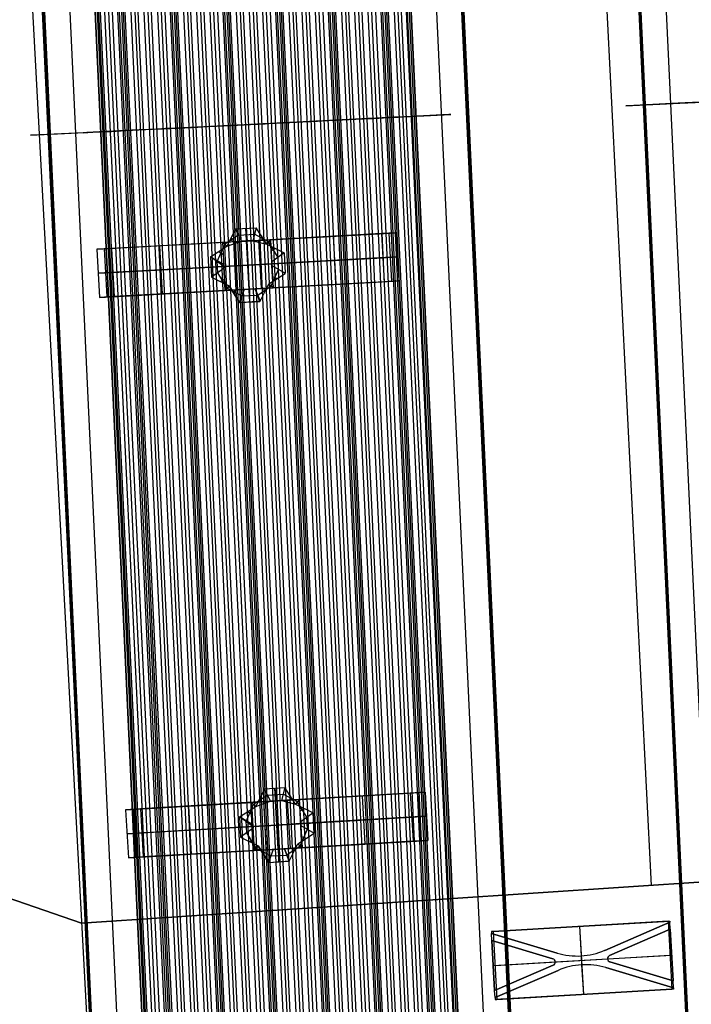
# Model space of a CAD drawing. Extents: x 7 to 1515, y 5 to 1187.
# Drawn here: x 437 to 456, y 246 to 274 of the extents above; entities that cross this region are included whole.
import ezdxf

# ---------------------------------------------------------------- set-up
doc = ezdxf.new("R2010")
doc.units = 0
doc.header["$MEASUREMENT"] = 0
doc.layers.add('BORDO', color=33, linetype='CONTINUOUS')
doc.layers.add('CORSO_FRANCIA', color=20, linetype='CONTINUOUS')

msp = doc.modelspace()

# ---------------------------------------------------------------- linework, layer by layer
at = {"layer": 'BORDO'}
for p, q in [((455.292, 249.543), (444.408, 463.421)), ((455.292, 249.543, 0.2), (444.408, 463.421, 0.2)), ((439.031, 248.468), (470.219, 250.529)), ((439.031, 248.468, 0.2), (470.219, 250.529, 0.2)), ((470.219, 250.529, 0.1), (439.031, 248.468, 0.1)), ((470.219, 250.529), (439.031, 248.468)), ((454.625, 249.499), (454.625, 249.499, 0.2)), ((436.388, 249.37), (439.031, 248.468)), ((436.388, 249.37, 0.2), (439.031, 248.468, 0.2)), ((439.031, 248.468, 0.1), (436.388, 249.37, 0.1)), ((439.031, 248.468), (436.388, 249.37)), ((437.709, 248.919), (437.709, 248.919, 0.2)), ((439.031, 248.468), (439.031, 248.468, 0.2))]:
    msp.add_line(p, q, dxfattribs=at)
at = {"layer": 'CORSO_FRANCIA'}
for p, q in [((461.41, 135.822, 7.5), (435.168, 698.04, 7.5)), ((461.41, 135.822, 7.4), (435.168, 698.04, 7.4)), ((435.168, 698.04, 7.45), (461.41, 135.822, 7.45)), ((435.193, 698.042, 7.4), (461.435, 135.823, 7.4)), ((461.46, 135.824, 7.4), (435.218, 698.043, 7.4)), ((461.46, 135.824, 7.1), (435.218, 698.043, 7.1)), ((435.218, 698.043, 7.25), (461.46, 135.824, 7.25)), ((435.942, 698.079, 7.1), (462.184, 135.86, 7.1)), ((452.198, 135.365, 6.674), (425.956, 697.584, 6.674)), ((426.052, 697.588, 6.187), (452.294, 135.37, 6.187)), ((426.165, 697.594, 6.375), (452.407, 135.375, 6.375)), ((452.565, 135.383, 5.8), (426.323, 697.602, 5.8)), ((452.616, 135.386, 6.076), (426.374, 697.604, 6.076)), ((426.429, 697.607, 5.8), (452.671, 135.388, 5.8)), ((426.429, 697.607, 6.076), (452.671, 135.388, 6.076)), ((452.726, 135.391, 6.076), (426.484, 697.61, 6.076)), ((452.777, 135.394, 5.8), (426.535, 697.612, 5.8)), ((426.693, 697.62, 6.375), (452.935, 135.401, 6.375)), ((426.805, 697.626, 6.187), (453.047, 135.407, 6.187)), ((453.144, 135.412, 6.674), (426.902, 697.63, 6.674)), ((453.318, 135.42, 6.574), (427.076, 697.639, 6.574)), ((427.178, 697.644, 6.574), (453.42, 135.425, 6.574)), ((427.178, 697.644, 6.674), (453.42, 135.425, 6.674)), ((453.522, 135.43, 6.574), (427.28, 697.649, 6.574)), ((453.696, 135.439, 6.674), (427.454, 697.658, 6.674)), ((427.551, 697.662, 6.187), (453.793, 135.444, 6.187)), ((427.663, 697.668, 6.375), (453.905, 135.449, 6.375)), ((454.063, 135.457, 5.8), (427.821, 697.676, 5.8)), ((454.114, 135.46, 6.076), (427.872, 697.678, 6.076)), ((427.927, 697.681, 5.8), (454.169, 135.462, 5.8)), ((427.927, 697.681, 6.076), (454.169, 135.462, 6.076)), ((454.224, 135.465, 6.076), (427.982, 697.684, 6.076)), ((454.275, 135.468, 5.8), (428.033, 697.686, 5.8)), ((428.191, 697.694, 6.375), (454.433, 135.475, 6.375)), ((428.304, 697.7, 6.187), (454.546, 135.481, 6.187)), ((454.642, 135.486, 6.674), (428.4, 697.705, 6.674)), ((428.538, 697.711, 6.674), (454.78, 135.493, 6.674)), ((454.816, 135.494, 6.574), (428.574, 697.713, 6.574)), ((428.625, 697.716, 6.574), (454.867, 135.497, 6.574)), ((454.918, 135.499, 6.724), (428.676, 697.718, 6.724)), ((454.918, 135.499, 7.1), (428.676, 697.718, 7.1)), ((428.676, 697.718, 7.5), (454.918, 135.499, 7.5)), ((428.676, 697.718, 6.912), (454.918, 135.499, 6.912)), ((454.918, 135.499, 6.574), (428.676, 697.718, 6.574)), ((454.918, 135.499, 6.674), (428.676, 697.718, 6.674)), ((428.676, 697.718, 6.624), (454.918, 135.499, 6.624)), ((429.4, 697.754, 7.1), (455.642, 135.535, 7.1)), ((456.366, 135.571, 7.1), (430.124, 697.79, 7.1)), ((456.366, 135.571, 7.4), (430.124, 697.79, 7.4)), ((430.124, 697.79, 7.25), (456.366, 135.571, 7.25)), ((430.149, 697.791, 7.4), (456.391, 135.572, 7.4)), ((430.174, 697.792, 7.5), (456.416, 135.573, 7.5)), ((456.416, 135.573, 7.4), (430.174, 697.792, 7.4)), ((430.174, 697.792, 7.45), (456.416, 135.573, 7.45)), ((446.572, 135.087, 5.8), (420.33, 697.305, 5.8)), ((446.623, 135.089, 6.076), (420.381, 697.308, 6.076)), ((420.436, 697.311, 6.076), (446.678, 135.092, 6.076)), ((420.436, 697.311, 5.8), (446.678, 135.092, 5.8)), ((446.733, 135.095, 6.076), (420.491, 697.313, 6.076)), ((446.784, 135.097, 5.8), (420.542, 697.316, 5.8)), ((420.7, 697.324, 6.375), (446.942, 135.105, 6.375)), ((420.813, 697.329, 6.187), (447.055, 135.111, 6.187)), ((447.151, 135.115, 6.674), (420.91, 697.334, 6.674)), ((447.325, 135.124, 6.574), (421.083, 697.343, 6.574)), ((421.185, 697.348, 6.674), (447.427, 135.129, 6.674)), ((421.185, 697.348, 6.574), (447.427, 135.129, 6.574)), ((447.529, 135.134, 6.574), (421.287, 697.353, 6.574)), ((421.461, 697.361, 6.674), (447.703, 135.143, 6.674)), ((421.558, 697.366, 6.187), (447.8, 135.147, 6.187)), ((421.67, 697.372, 6.375), (447.912, 135.153, 6.375)), ((448.071, 135.161, 5.8), (421.829, 697.38, 5.8)), ((448.121, 135.163, 6.076), (421.879, 697.382, 6.076)), ((421.934, 697.385, 5.8), (448.176, 135.166, 5.8)), ((421.934, 697.385, 6.076), (448.176, 135.166, 6.076)), ((448.231, 135.169, 6.076), (421.99, 697.388, 6.076)), ((448.282, 135.171, 5.8), (422.04, 697.39, 5.8)), ((422.199, 697.398, 6.375), (448.441, 135.179, 6.375)), ((422.311, 697.403, 6.187), (448.553, 135.185, 6.187)), ((448.65, 135.189, 6.674), (422.408, 697.408, 6.674)), ((448.824, 135.198, 6.574), (422.582, 697.417, 6.574)), ((422.684, 697.422, 6.574), (448.925, 135.203, 6.574)), ((422.684, 697.422, 6.674), (448.925, 135.203, 6.674)), ((449.027, 135.208, 6.574), (422.785, 697.427, 6.574)), ((449.201, 135.217, 6.674), (422.959, 697.435, 6.674)), ((423.056, 697.44, 6.187), (449.298, 135.221, 6.187)), ((423.168, 697.446, 6.375), (449.41, 135.227, 6.375)), ((449.569, 135.235, 5.8), (423.327, 697.454, 5.8)), ((449.619, 135.237, 6.076), (423.377, 697.456, 6.076)), ((423.433, 697.459, 5.8), (449.675, 135.24, 5.8)), ((423.433, 697.459, 6.076), (449.675, 135.24, 6.076)), ((449.73, 135.243, 6.076), (423.488, 697.462, 6.076)), ((449.78, 135.245, 5.8), (423.538, 697.464, 5.8)), ((423.697, 697.472, 6.375), (449.939, 135.253, 6.375)), ((423.809, 697.477, 6.187), (450.051, 135.259, 6.187)), ((450.148, 135.264, 6.674), (423.906, 697.482, 6.674)), ((450.322, 135.272, 6.574), (424.08, 697.491, 6.574)), ((424.182, 697.496, 7.5), (450.424, 135.277, 7.5)), ((424.182, 697.496, 6.724), (450.424, 135.277, 6.724)), ((424.182, 697.496, 6.574), (450.424, 135.277, 6.574)), ((424.182, 697.496, 6.674), (450.424, 135.277, 6.674)), ((450.526, 135.282, 6.574), (424.284, 697.501, 6.574)), ((450.699, 135.291, 6.674), (424.458, 697.51, 6.674)), ((424.554, 697.514, 6.187), (450.796, 135.296, 6.187)), ((424.667, 697.52, 6.375), (450.909, 135.301, 6.375)), ((451.067, 135.309, 5.8), (424.825, 697.528, 5.8)), ((451.118, 135.311, 6.076), (424.876, 697.53, 6.076)), ((424.931, 697.533, 5.8), (451.173, 135.314, 5.8)), ((424.931, 697.533, 6.076), (451.173, 135.314, 6.076)), ((451.228, 135.317, 6.076), (424.986, 697.536, 6.076)), ((451.279, 135.319, 5.8), (425.037, 697.538, 5.8)), ((425.195, 697.546, 6.375), (451.437, 135.327, 6.375)), ((425.307, 697.552, 6.187), (451.549, 135.333, 6.187)), ((451.646, 135.338, 6.674), (425.404, 697.556, 6.674)), ((451.82, 135.346, 6.574), (425.578, 697.565, 6.574)), ((425.68, 697.57, 6.574), (451.922, 135.351, 6.574)), ((425.68, 697.57, 6.674), (451.922, 135.351, 6.674)), ((452.024, 135.356, 6.574), (425.782, 697.575, 6.574)), ((444.431, 134.981, 7.5), (418.189, 697.2, 7.5)), ((444.431, 134.981, 7.4), (418.189, 697.2, 7.4)), ((418.189, 697.2, 7.45), (444.431, 134.981, 7.45)), ((418.214, 697.201, 7.4), (444.456, 134.982, 7.4)), ((444.481, 134.983, 7.4), (418.239, 697.202, 7.4)), ((444.481, 134.983, 7.1), (418.239, 697.202, 7.1)), ((418.239, 697.202, 7.25), (444.481, 134.983, 7.25)), ((418.963, 697.238, 7.1), (445.205, 135.019, 7.1)), ((445.929, 135.055, 7.1), (419.687, 697.274, 7.1)), ((445.929, 135.055, 6.724), (419.687, 697.274, 6.724)), ((419.687, 697.274, 7.5), (445.929, 135.055, 7.5)), ((419.687, 697.274, 6.912), (445.929, 135.055, 6.912)), ((445.929, 135.055, 6.674), (419.687, 697.274, 6.674)), ((445.929, 135.055, 6.574), (419.687, 697.274, 6.574)), ((419.687, 697.274, 6.624), (445.929, 135.055, 6.624)), ((419.738, 697.276, 6.574), (445.98, 135.057, 6.574)), ((446.031, 135.06, 6.574), (419.789, 697.279, 6.574)), ((419.825, 697.28, 6.674), (446.067, 135.062, 6.674)), ((446.205, 135.069, 6.674), (419.963, 697.287, 6.674)), ((420.06, 697.292, 6.187), (446.302, 135.073, 6.187)), ((420.172, 697.298, 6.375), (446.414, 135.079, 6.375)), ((439.48, 240.219, 7.5), (435.967, 305.717, 7.5)), ((454.557, 271.785, 7.5), (466.542, 272.378, 7.5)), ((465.044, 272.304, 6.724), (456.055, 271.859, 6.724)), ((454.607, 271.788, 7.4), (454.557, 271.785, 7.4)), ((454.557, 271.785, 7.4), (454.557, 271.785, 7.5)), ((456.055, 271.859, 7.1), (454.607, 271.788, 7.1)), ((454.607, 271.788, 7.1), (454.607, 271.788, 7.4)), ((456.055, 271.859, 6.674), (456.331, 271.873, 6.674)), ((456.157, 271.864, 6.574), (456.055, 271.859, 6.574)), ((456.055, 271.859, 6.724), (456.055, 271.859, 7.1)), ((456.055, 271.859, 6.574), (456.055, 271.859, 6.674)), ((456.698, 271.891, 5.8), (456.157, 271.864, 6.574)), ((456.331, 271.873, 6.674), (456.749, 271.894, 6.076)), ((437.578, 270.944, 7.5), (449.563, 271.537, 7.5)), ((448.065, 271.463, 6.724), (439.076, 271.019, 6.724)), ((446.291, 271.375, 6.674), (446.843, 271.403, 6.674)), ((446.669, 271.394, 6.574), (446.465, 271.384, 6.574)), ((447.21, 271.421, 5.8), (446.669, 271.394, 6.574)), ((446.843, 271.403, 6.674), (447.261, 271.423, 6.076)), ((447.422, 271.431, 5.8), (447.21, 271.421, 5.8)), ((447.261, 271.423, 6.076), (447.371, 271.429, 6.076)), ((447.371, 271.429, 6.076), (447.789, 271.449, 6.674)), ((447.963, 271.458, 6.574), (447.422, 271.431, 5.8)), ((447.789, 271.449, 6.674), (448.065, 271.463, 6.674)), ((448.065, 271.463, 6.574), (447.963, 271.458, 6.574)), ((449.513, 271.535, 7.1), (448.065, 271.463, 7.1)), ((448.065, 271.463, 7.1), (448.065, 271.463, 6.724)), ((448.065, 271.463, 6.674), (448.065, 271.463, 6.574)), ((449.563, 271.537, 7.4), (449.513, 271.535, 7.4)), ((449.513, 271.535, 7.4), (449.513, 271.535, 7.1)), ((449.563, 271.537, 7.5), (449.563, 271.537, 7.4)), ((441.217, 271.124, 5.8), (440.676, 271.098, 6.574)), ((440.85, 271.106, 6.674), (441.268, 271.127, 6.076)), ((441.429, 271.135, 5.8), (441.217, 271.124, 5.8)), ((441.268, 271.127, 6.076), (441.378, 271.132, 6.076)), ((441.378, 271.132, 6.076), (441.796, 271.153, 6.674)), ((441.97, 271.162, 6.574), (441.429, 271.135, 5.8)), ((441.796, 271.153, 6.674), (442.348, 271.18, 6.674)), ((442.174, 271.172, 6.574), (441.97, 271.162, 6.574)), ((442.715, 271.199, 5.8), (442.174, 271.172, 6.574)), ((442.348, 271.18, 6.674), (442.766, 271.201, 6.076)), ((442.927, 271.209, 5.8), (442.715, 271.199, 5.8)), ((442.766, 271.201, 6.076), (442.876, 271.206, 6.076)), ((442.876, 271.206, 6.076), (443.295, 271.227, 6.674)), ((443.468, 271.236, 6.574), (442.927, 271.209, 5.8)), ((443.295, 271.227, 6.674), (443.846, 271.254, 6.674)), ((443.672, 271.246, 6.574), (443.468, 271.236, 6.574)), ((444.214, 271.273, 5.8), (443.672, 271.246, 6.574)), ((443.846, 271.254, 6.674), (444.264, 271.275, 6.076)), ((444.425, 271.283, 5.8), (444.214, 271.273, 5.8)), ((444.264, 271.275, 6.076), (444.375, 271.281, 6.076)), ((444.375, 271.281, 6.076), (444.793, 271.301, 6.674)), ((444.967, 271.31, 6.574), (444.425, 271.283, 5.8)), ((444.793, 271.301, 6.674), (445.344, 271.329, 6.674)), ((445.17, 271.32, 6.574), (444.967, 271.31, 6.574)), ((445.712, 271.347, 5.8), (445.17, 271.32, 6.574)), ((445.344, 271.329, 6.674), (445.763, 271.349, 6.076)), ((445.923, 271.357, 5.8), (445.712, 271.347, 5.8)), ((445.763, 271.349, 6.076), (445.873, 271.355, 6.076)), ((445.873, 271.355, 6.076), (446.291, 271.375, 6.674)), ((446.465, 271.384, 6.574), (445.923, 271.357, 5.8)), ((437.628, 270.947, 7.4), (437.578, 270.944, 7.4)), ((437.578, 270.944, 7.4), (437.578, 270.944, 7.5)), ((439.076, 271.019, 7.1), (437.628, 270.947, 7.1)), ((437.628, 270.947, 7.1), (437.628, 270.947, 7.4)), ((439.076, 271.019, 6.674), (439.352, 271.032, 6.674)), ((439.178, 271.024, 6.574), (439.076, 271.019, 6.574)), ((439.076, 271.019, 6.724), (439.076, 271.019, 7.1)), ((439.076, 271.019, 6.574), (439.076, 271.019, 6.674)), ((439.719, 271.05, 5.8), (439.178, 271.024, 6.574)), ((439.352, 271.032, 6.674), (439.77, 271.053, 6.076)), ((439.931, 271.061, 5.8), (439.719, 271.05, 5.8)), ((439.77, 271.053, 6.076), (439.88, 271.058, 6.076)), ((439.88, 271.058, 6.076), (440.298, 271.079, 6.674)), ((440.472, 271.088, 6.574), (439.931, 271.061, 5.8)), ((440.298, 271.079, 6.674), (440.85, 271.106, 6.674)), ((440.676, 271.098, 6.574), (440.472, 271.088, 6.574)), ((443.426, 268.278), (444.009, 268.309)), ((444.009, 268.309), (443.915, 267.938, 4)), ((444.009, 268.309), (443.915, 267.938, 4)), ((444.312, 267.84), (444.009, 268.309)), ((439.934, 267.72, 4.9), (447.534, 268.137, 4.9)), ((443.51, 268.099, 2), (443.114, 267.834, 2)), ((443.426, 268.278), (443.177, 267.777)), ((443.302, 268.028), (443.323, 267.906, 4)), ((443.595, 267.921, 4), (443.426, 268.278)), ((443.595, 267.921, 4), (443.426, 268.278)), ((443.51, 268.099, 2), (443.962, 268.124, 2)), ((443.717, 268.294), (443.755, 267.93, 4)), ((443.834, 266.188), (443.719, 268.294)), ((447.584, 268.14, 5.8), (443.734, 267.928, 5.8)), ((444.368, 267.903, 2), (443.962, 268.124, 2)), ((444.16, 268.075), (444.169, 267.952, 4)), ((444.418, 267.966, 4), (448.006, 268.163, 5.036)), ((446.212, 268.064, 4.518), (446.287, 266.691, 4.518)), ((448.006, 268.163, 5.036), (447.584, 268.14, 5.8)), ((447.584, 268.14, 5.8), (447.66, 266.767, 5.8)), ((447.795, 268.151, 5.418), (447.871, 266.778, 5.418)), ((448.006, 268.163, 5.036), (448.081, 266.79, 5.036)), ((439.463, 267.694, 5.036), (443.051, 267.891, 4)), ((443.734, 267.928, 5.8), (439.884, 267.717, 5.8)), ((441.257, 267.792, 4.518), (441.332, 266.419, 4.518)), ((442.709, 267.478), (443.177, 267.777)), ((442.899, 267.341, 2), (443.114, 267.834, 2)), ((443.051, 267.891, 4), (443.734, 267.928, 4)), ((443.051, 267.891, 4), (443.595, 267.921, 4)), ((443.051, 267.891, 4), (443.126, 266.518, 4)), ((443.051, 267.891, 4), (443.088, 267.204, 4)), ((443.177, 267.777), (443.051, 267.891, 4)), ((443.177, 267.777), (443.595, 267.921, 4)), ((443.393, 267.91, 4), (443.468, 266.537, 4)), ((443.737, 267.929, 4), (443.595, 267.921, 4)), ((443.734, 267.928, 4), (444.418, 267.966, 4)), ((443.734, 267.928, 4), (443.81, 266.555, 4)), ((443.734, 267.928, 4), (443.734, 267.928, 5.8)), ((443.734, 267.928, 5.8), (443.81, 266.555, 5.8)), ((443.915, 267.938, 4), (443.737, 267.929, 4)), ((443.813, 266.556, 4), (443.737, 267.929, 4)), ((443.915, 267.938, 4), (444.424, 267.966, 4)), ((443.915, 267.938, 4), (444.312, 267.84)), ((444.076, 267.947, 4), (444.151, 266.574, 4)), ((444.424, 267.966, 4), (444.312, 267.84)), ((444.312, 267.84), (444.812, 267.589)), ((444.635, 267.459, 2), (444.368, 267.903, 2)), ((444.418, 267.966, 4), (444.493, 266.593, 4)), ((444.457, 267.33, 4), (444.424, 267.966, 4)), ((439.884, 267.717, 5.8), (439.463, 267.694, 5.036)), ((439.463, 267.694, 5.036), (439.538, 266.321, 5.036)), ((439.673, 267.705, 5.418), (439.749, 266.332, 5.418)), ((439.884, 267.717, 5.8), (439.959, 266.344, 5.8)), ((442.709, 267.478), (442.741, 266.895)), ((443.09, 267.255, 4), (442.709, 267.478)), ((443.088, 267.204, 4), (442.709, 267.478)), ((442.943, 267.628), (443.07, 267.548, 4)), ((444.441, 267.648, 4), (444.562, 267.714)), ((448.044, 267.477, 5.036), (444.455, 267.279, 4)), ((444.812, 267.589), (444.457, 267.33, 4)), ((444.812, 267.589), (444.457, 267.33, 4)), ((444.653, 267.119, 2), (444.635, 267.459, 2)), ((444.812, 267.589), (444.844, 267.007)), ((447.622, 267.453, 5.8), (448.044, 267.477, 5.036)), ((443.088, 267.204, 4), (439.5, 267.007, 5.036)), ((439.922, 267.03, 5.8), (443.772, 267.242, 5.8)), ((442.725, 267.181), (444.828, 267.296)), ((443.093, 267.205, 4), (442.725, 267.187)), ((442.918, 267.025, 2), (442.9, 267.366, 2)), ((443.088, 267.204, 4), (444.461, 267.28, 4)), ((443.772, 267.242, 4), (443.088, 267.204, 4)), ((443.126, 266.518, 4), (443.088, 267.204, 4)), ((443.095, 267.205, 4), (443.09, 267.255, 4)), ((443.09, 267.255, 4), (443.095, 267.155, 4)), ((443.095, 267.155, 4), (443.09, 267.255, 4)), ((443.772, 267.242, 5.8), (447.622, 267.453, 5.8)), ((444.455, 267.279, 4), (443.772, 267.242, 4)), ((444.461, 267.28, 4), (444.457, 267.33, 4)), ((444.457, 267.33, 4), (444.462, 267.23, 4)), ((444.461, 267.28, 4), (444.457, 267.33, 4)), ((444.46, 267.28, 4), (444.828, 267.298)), ((444.462, 267.23, 4), (444.461, 267.28, 4)), ((444.499, 266.593, 4), (444.461, 267.28, 4)), ((444.462, 267.23, 4), (444.844, 267.007)), ((444.462, 267.23, 4), (444.844, 267.007)), ((444.499, 266.593, 4), (444.462, 267.23, 4)), ((439.5, 267.007, 5.036), (439.922, 267.03, 5.8)), ((443.095, 267.155, 4), (442.741, 266.895)), ((442.741, 266.895), (443.237, 266.647)), ((443.18, 266.584, 2), (442.918, 267.025, 2)), ((443.123, 266.521, 4), (443.095, 267.155, 4)), ((444.375, 266.705), (444.842, 267.006)), ((444.437, 266.649, 2), (444.653, 267.119, 2)), ((444.481, 266.912, 4), (444.609, 266.856)), ((444.842, 267.006), (444.844, 267.007)), ((440.009, 266.347, 4.9), (447.61, 266.764, 4.9)), ((442.989, 266.771), (443.109, 266.838, 4)), ((443.237, 266.647), (443.123, 266.521, 4)), ((443.237, 266.647), (443.239, 266.648)), ((443.537, 266.175), (443.237, 266.647)), ((443.239, 266.648), (443.547, 266.167)), ((447.66, 266.767, 5.8), (443.81, 266.555, 5.8)), ((444.056, 266.387, 2), (444.437, 266.649, 2)), ((444.124, 266.209), (444.375, 266.705)), ((444.375, 266.705), (444.499, 266.593, 4)), ((444.493, 266.593, 4), (448.081, 266.79, 5.036)), ((448.081, 266.79, 5.036), (447.66, 266.767, 5.8)), ((439.538, 266.321, 5.036), (443.126, 266.518, 4)), ((439.959, 266.344, 5.8), (439.538, 266.321, 5.036)), ((443.81, 266.555, 5.8), (439.959, 266.344, 5.8)), ((443.123, 266.521, 4), (443.668, 266.549, 4)), ((443.126, 266.518, 4), (443.81, 266.555, 4)), ((443.668, 266.549, 4), (443.126, 266.518, 4)), ((443.18, 266.584, 2), (443.603, 266.362, 2)), ((443.396, 266.535, 4), (443.387, 266.411)), ((443.668, 266.549, 4), (443.537, 266.175)), ((443.603, 266.362, 2), (444.054, 266.386, 2)), ((443.813, 266.556, 4), (443.668, 266.549, 4)), ((443.81, 266.555, 4), (444.493, 266.593, 4)), ((443.81, 266.555, 4), (443.81, 266.555, 5.8)), ((443.988, 266.565, 4), (443.813, 266.556, 4)), ((443.829, 266.191), (443.828, 266.557, 4)), ((444.499, 266.593, 4), (443.988, 266.565, 4)), ((443.988, 266.565, 4), (444.124, 266.209)), ((444.12, 266.206), (443.988, 266.565, 4)), ((444.249, 266.457), (444.243, 266.579, 4)), ((443.537, 266.175), (444.12, 266.206)), ((444.124, 266.209), (443.547, 266.167)), ((444.249, 252.3), (444.003, 251.798)), ((444.249, 252.3), (444.832, 252.333)), ((444.42, 251.943, 4), (444.249, 252.3)), ((444.42, 251.943, 4), (444.249, 252.3)), ((444.541, 252.316), (444.58, 251.952, 4)), ((444.665, 250.211), (444.542, 252.316)), ((444.832, 252.333), (444.739, 251.962, 4)), ((444.832, 252.333), (444.739, 251.962, 4)), ((445.137, 251.864), (444.832, 252.333)), ((440.759, 251.73, 4.9), (448.358, 252.172, 4.9)), ((444.334, 252.121, 2), (443.939, 251.855, 2)), ((444.126, 252.049), (444.148, 251.927, 4)), ((444.334, 252.121, 2), (444.786, 252.147, 2)), ((448.408, 252.175, 5.8), (444.559, 251.951, 5.8)), ((445.193, 251.928, 2), (444.786, 252.147, 2)), ((444.985, 252.099), (444.994, 251.976, 4)), ((445.242, 251.991, 4), (448.83, 252.2, 5.036)), ((447.036, 252.095, 4.518), (447.116, 250.723, 4.518)), ((448.83, 252.2, 5.036), (448.408, 252.175, 5.8)), ((448.408, 252.175, 5.8), (448.488, 250.803, 5.8)), ((448.619, 252.188, 5.418), (448.699, 250.815, 5.418)), ((448.83, 252.2, 5.036), (448.91, 250.827, 5.036)), ((440.288, 251.702, 5.036), (443.876, 251.911, 4)), ((440.709, 251.727, 5.8), (440.288, 251.702, 5.036)), ((444.559, 251.951, 5.8), (440.709, 251.727, 5.8)), ((440.709, 251.727, 5.8), (440.789, 250.354, 5.8)), ((442.082, 251.807, 4.518), (442.162, 250.434, 4.518)), ((443.535, 251.497), (444.003, 251.798)), ((443.725, 251.361, 2), (443.939, 251.855, 2)), ((443.876, 251.911, 4), (444.559, 251.951, 4)), ((443.876, 251.911, 4), (444.42, 251.943, 4)), ((443.876, 251.911, 4), (443.956, 250.539, 4)), ((443.876, 251.911, 4), (443.916, 251.225, 4)), ((444.003, 251.798), (443.876, 251.911, 4)), ((444.003, 251.798), (444.42, 251.943, 4)), ((444.217, 251.931, 4), (444.297, 250.558, 4)), ((444.562, 251.951, 4), (444.42, 251.943, 4)), ((444.559, 251.951, 4), (445.242, 251.991, 4)), ((444.559, 251.951, 4), (444.639, 250.578, 4)), ((444.559, 251.951, 4), (444.559, 251.951, 5.8)), ((444.559, 251.951, 5.8), (444.639, 250.578, 5.8)), ((444.739, 251.962, 4), (444.562, 251.951, 4)), ((444.642, 250.579, 4), (444.562, 251.951, 4)), ((444.739, 251.962, 4), (445.248, 251.991, 4)), ((444.739, 251.962, 4), (445.137, 251.864)), ((444.901, 251.971, 4), (444.981, 250.598, 4)), ((445.248, 251.991, 4), (445.137, 251.864)), ((445.137, 251.864), (445.638, 251.615)), ((445.461, 251.485, 2), (445.193, 251.928, 2)), ((445.242, 251.991, 4), (445.322, 250.618, 4)), ((445.284, 251.355, 4), (445.248, 251.991, 4)), ((445.266, 251.673, 4), (445.387, 251.74)), ((440.288, 251.702, 5.036), (440.368, 250.329, 5.036)), ((440.499, 251.714, 5.418), (440.579, 250.342, 5.418)), ((443.535, 251.497), (443.569, 250.915)), ((443.917, 251.275, 4), (443.535, 251.497)), ((443.916, 251.225, 4), (443.535, 251.497)), ((443.769, 251.648), (443.896, 251.568, 4)), ((444.599, 251.265, 5.8), (448.448, 251.489, 5.8)), ((448.87, 251.514, 5.036), (445.282, 251.305, 4)), ((445.638, 251.615), (445.284, 251.355, 4)), ((445.638, 251.615), (445.284, 251.355, 4)), ((445.48, 251.144, 2), (445.461, 251.485, 2)), ((445.638, 251.615), (445.671, 251.034)), ((448.448, 251.489, 5.8), (448.87, 251.514, 5.036)), ((443.916, 251.225, 4), (440.328, 251.016, 5.036)), ((440.749, 251.04, 5.8), (444.599, 251.265, 5.8)), ((443.552, 251.2), (445.655, 251.323)), ((443.92, 251.225, 4), (443.552, 251.206)), ((443.922, 251.175, 4), (443.569, 250.915)), ((443.746, 251.045, 2), (443.726, 251.386, 2)), ((443.916, 251.225, 4), (445.288, 251.305, 4)), ((444.599, 251.265, 4), (443.916, 251.225, 4)), ((443.956, 250.539, 4), (443.916, 251.225, 4)), ((443.922, 251.225, 4), (443.917, 251.275, 4)), ((443.917, 251.275, 4), (443.922, 251.175, 4)), ((443.922, 251.175, 4), (443.917, 251.275, 4)), ((443.953, 250.542, 4), (443.922, 251.175, 4)), ((445.282, 251.305, 4), (444.599, 251.265, 4)), ((445.288, 251.305, 4), (445.284, 251.355, 4)), ((445.284, 251.355, 4), (445.289, 251.255, 4)), ((445.288, 251.305, 4), (445.284, 251.355, 4)), ((445.286, 251.305, 4), (445.655, 251.324)), ((445.289, 251.255, 4), (445.288, 251.305, 4)), ((445.328, 250.619, 4), (445.288, 251.305, 4)), ((445.289, 251.255, 4), (445.671, 251.034)), ((445.289, 251.255, 4), (445.671, 251.034)), ((445.328, 250.619, 4), (445.289, 251.255, 4)), ((440.328, 251.016, 5.036), (440.749, 251.04, 5.8)), ((443.569, 250.915), (444.066, 250.668)), ((444.009, 250.605, 2), (443.746, 251.045, 2)), ((445.203, 250.73), (445.669, 251.032)), ((445.266, 250.674, 2), (445.48, 251.144, 2)), ((445.309, 250.937, 4), (445.437, 250.882)), ((445.669, 251.032), (445.671, 251.034)), ((440.839, 250.357, 4.9), (448.438, 250.8, 4.9)), ((443.818, 250.791), (443.937, 250.858, 4)), ((444.066, 250.668), (443.953, 250.542, 4)), ((444.009, 250.605, 2), (444.432, 250.384, 2)), ((444.066, 250.668), (444.068, 250.669)), ((444.368, 250.197), (444.066, 250.668)), ((444.068, 250.669), (444.377, 250.189)), ((448.488, 250.803, 5.8), (444.639, 250.578, 5.8)), ((444.639, 250.578, 4), (445.322, 250.618, 4)), ((445.328, 250.619, 4), (444.817, 250.589, 4)), ((444.886, 250.411, 2), (445.266, 250.674, 2)), ((444.954, 250.233), (445.203, 250.73)), ((445.079, 250.481), (445.072, 250.604, 4)), ((445.203, 250.73), (445.328, 250.619, 4)), ((445.322, 250.618, 4), (448.91, 250.827, 5.036)), ((448.91, 250.827, 5.036), (448.488, 250.803, 5.8)), ((440.368, 250.329, 5.036), (443.956, 250.539, 4)), ((440.789, 250.354, 5.8), (440.368, 250.329, 5.036)), ((444.639, 250.578, 5.8), (440.789, 250.354, 5.8)), ((443.953, 250.542, 4), (444.497, 250.571, 4)), ((443.956, 250.539, 4), (444.639, 250.578, 4)), ((444.497, 250.571, 4), (443.956, 250.539, 4)), ((444.225, 250.556, 4), (444.217, 250.433)), ((444.497, 250.571, 4), (444.368, 250.197)), ((444.432, 250.384, 2), (444.884, 250.409, 2)), ((444.642, 250.579, 4), (444.497, 250.571, 4)), ((444.639, 250.578, 4), (444.639, 250.578, 5.8)), ((444.817, 250.589, 4), (444.642, 250.579, 4)), ((444.659, 250.214), (444.657, 250.58, 4)), ((444.817, 250.589, 4), (444.954, 250.233)), ((444.951, 250.23), (444.817, 250.589, 4)), ((444.368, 250.197), (444.951, 250.23)), ((444.954, 250.233), (444.377, 250.189)), ((450.723, 248.228, 7.3), (455.815, 248.525, 7.3)), ((450.773, 248.231, 7.5), (455.765, 248.522, 7.5)), ((455.765, 248.522, 7.4), (450.773, 248.231, 7.4)), ((453.234, 248.375, 7.5), (453.347, 246.432, 7.5)), ((453.234, 248.375, 7.3), (453.283, 247.53, 7.3)), ((453.234, 248.375, 7.5), (453.234, 248.375, 7.3)), ((453.957, 247.689, 7.1), (455.817, 248.489, 7.1)), ((453.957, 247.689, 7.3), (455.817, 248.489, 7.3)), ((455.817, 248.489, 7.2), (453.957, 247.689, 7.2)), ((455.765, 248.522, 7.4), (455.815, 248.525, 7.4)), ((455.765, 248.522, 7.5), (455.872, 246.579, 7.5)), ((455.765, 248.522, 7.5), (455.765, 248.522, 7.4)), ((455.815, 248.525, 7.3), (455.817, 248.489, 7.3)), ((455.815, 248.525, 7.4), (455.815, 248.525, 7.3)), ((455.828, 248.289, 7.1), (455.817, 248.489, 7.1)), ((455.817, 248.489, 7.1), (455.817, 248.489, 7.3)), ((450.773, 248.231, 7.4), (450.723, 248.228, 7.4)), ((450.723, 248.228, 7.3), (450.727, 248.167, 7.3)), ((450.723, 248.228, 7.4), (450.723, 248.228, 7.3)), ((450.727, 248.167, 7.1), (452.596, 247.61, 7.1)), ((450.738, 247.967, 7.1), (450.727, 248.167, 7.1)), ((450.727, 248.167, 7.3), (452.596, 247.61, 7.3)), ((450.727, 248.167, 7.1), (450.727, 248.167, 7.3)), ((452.596, 247.61, 7.2), (450.727, 248.167, 7.2)), ((450.773, 248.231, 7.5), (450.881, 246.288, 7.5)), ((450.773, 248.231, 7.5), (450.773, 248.231, 7.4)), ((455.828, 248.289, 7.1), (454.095, 247.544, 7.1)), ((455.828, 248.289, 7.3), (454.095, 247.544, 7.3)), ((454.095, 247.544, 7.2), (455.828, 248.289, 7.2)), ((455.828, 248.289, 7.3), (455.828, 248.289, 7.1)), ((455.828, 248.289, 7.3), (455.909, 246.82, 7.3)), ((455.909, 246.82, 7.1), (455.828, 248.289, 7.1)), ((455.828, 248.289, 7.25), (455.909, 246.82, 7.25)), ((450.738, 247.967, 7.3), (450.738, 247.967, 7.1)), ((450.738, 247.967, 7.3), (450.816, 246.545, 7.3)), ((450.816, 246.545, 7.1), (450.738, 247.967, 7.1)), ((452.475, 247.45, 7.1), (450.738, 247.967, 7.1)), ((452.475, 247.45, 7.3), (450.738, 247.967, 7.3)), ((450.738, 247.967, 7.25), (450.816, 246.545, 7.25)), ((450.738, 247.967, 7.2), (452.475, 247.45, 7.2)), ((450.827, 247.26, 7.5), (455.818, 247.551, 7.5)), ((452.596, 247.61, 7.3), (452.596, 247.61, 7.1)), ((453.283, 247.53, 7.1), (453.298, 247.276, 7.1)), ((453.957, 247.689, 7.3), (453.957, 247.689, 7.1)), ((454.035, 247.447, 7.3), (455.868, 247.553, 7.3)), ((454.095, 247.544, 7.3), (454.095, 247.544, 7.1)), ((450.777, 247.257, 7.3), (452.547, 247.36, 7.3)), ((450.816, 246.545, 7.1), (452.486, 247.262, 7.1)), ((450.816, 246.545, 7.3), (452.486, 247.262, 7.3)), ((452.486, 247.262, 7.2), (450.816, 246.545, 7.2)), ((452.475, 247.45, 7.3), (452.475, 247.45, 7.1)), ((452.486, 247.262, 7.3), (452.486, 247.262, 7.1)), ((452.547, 247.36, 7.1), (454.035, 247.447, 7.1)), ((453.298, 247.276, 7.3), (453.347, 246.432, 7.3)), ((454.106, 247.357, 7.1), (455.909, 246.82, 7.1)), ((454.106, 247.357, 7.3), (455.909, 246.82, 7.3)), ((455.909, 246.82, 7.2), (454.106, 247.357, 7.2)), ((454.106, 247.357, 7.3), (454.106, 247.357, 7.1)), ((452.625, 247.117, 7.1), (450.827, 246.345, 7.1)), ((452.625, 247.117, 7.3), (450.827, 246.345, 7.3)), ((450.827, 246.345, 7.2), (452.625, 247.117, 7.2)), ((452.625, 247.117, 7.3), (452.625, 247.117, 7.1)), ((455.92, 246.62, 7.1), (453.985, 247.196, 7.1)), ((455.92, 246.62, 7.3), (453.985, 247.196, 7.3)), ((453.985, 247.196, 7.2), (455.92, 246.62, 7.2)), ((453.985, 247.196, 7.3), (453.985, 247.196, 7.1)), ((455.909, 246.82, 7.1), (455.909, 246.82, 7.3)), ((455.92, 246.62, 7.1), (455.909, 246.82, 7.1)), ((450.816, 246.545, 7.1), (450.816, 246.545, 7.3)), ((450.827, 246.345, 7.1), (450.816, 246.545, 7.1)), ((455.922, 246.582, 7.3), (450.831, 246.285, 7.3)), ((455.872, 246.579, 7.5), (450.881, 246.288, 7.5)), ((450.881, 246.288, 7.4), (455.872, 246.579, 7.4)), ((453.347, 246.432, 7.5), (453.347, 246.432, 7.3)), ((455.922, 246.582, 7.4), (455.872, 246.579, 7.4)), ((455.872, 246.579, 7.4), (455.872, 246.579, 7.5)), ((455.92, 246.62, 7.3), (455.922, 246.582, 7.3)), ((455.92, 246.62, 7.3), (455.92, 246.62, 7.1)), ((455.922, 246.582, 7.3), (455.922, 246.582, 7.4)), ((450.827, 246.345, 7.3), (450.831, 246.285, 7.3)), ((450.827, 246.345, 7.3), (450.827, 246.345, 7.1)), ((450.831, 246.285, 7.4), (450.881, 246.288, 7.4)), ((450.831, 246.285, 7.3), (450.831, 246.285, 7.4)), ((450.881, 246.288, 7.4), (450.881, 246.288, 7.5))]:
    msp.add_line(p, q, dxfattribs=at)
for centre, radius, start, end in [((453.167, 249.527, 7.1), 2, 253.418, 293.2518), ((453.167, 249.527, 7.3), 2, 253.418, 293.2518), ((453.167, 249.527, 7.2), 2, 253.418, 293.2518), ((454.135, 247.452, 7.1), 0.1, 113.2518, 253.418), ((454.135, 247.452, 7.3), 0.1, 113.2518, 253.418), ((454.135, 247.452, 7.2), 0.1, 113.2518, 253.418), ((452.447, 247.354, 7.1), 0.1, 293.2518, 73.418), ((452.447, 247.354, 7.3), 0.1, 293.2518, 73.418), ((452.447, 247.354, 7.2), 0.1, 293.2518, 73.418), ((453.415, 245.28, 7.1), 2, 73.418, 113.2518), ((453.415, 245.28, 7.3), 2, 73.418, 113.2518), ((453.415, 245.28, 7.2), 2, 73.418, 113.2518)]:
    msp.add_arc(centre, radius, start, end, dxfattribs=at)

doc.saveas('drawing.dxf')
